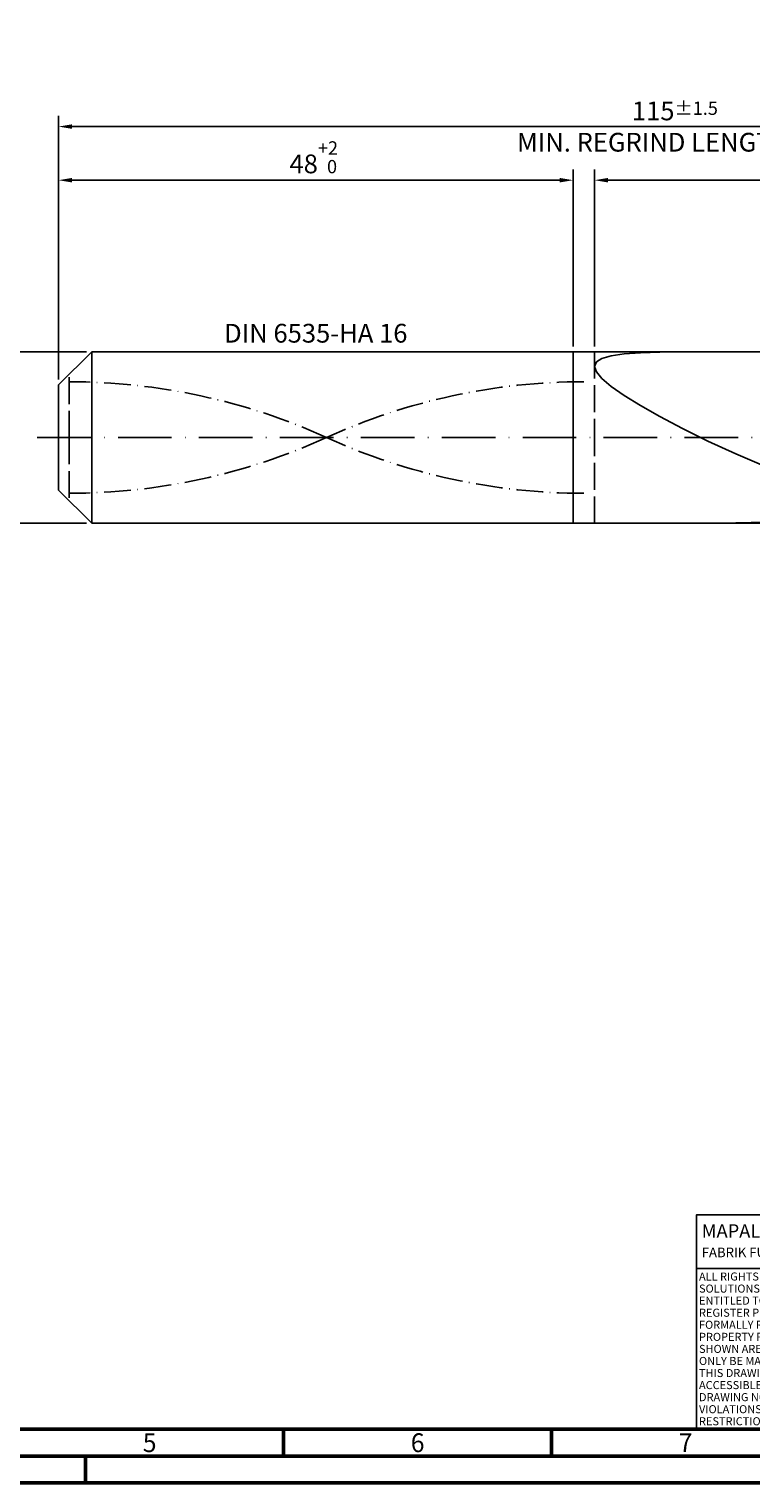
# Model space of a CAD drawing. Units: millimetres. Extents: x -205 to 389, y -196 to 225.
# Drawn here: x -5 to 129, y -195 to 76 of the extents above; entities that cross this region are included whole.
import ezdxf
from ezdxf.enums import TextEntityAlignment as Align

# ---------------------------------------------------------------- set-up
doc = ezdxf.new("R2010")
doc.units = ezdxf.units.MM
for name, pattern in [('GEN3', [6.25, 5, -1.25]), ('GEN7', [15, 10, -2.5, 0, -2.5]), ('GEN7A', [7.5, 5, -1.25, 0, -1.25])]:
    doc.linetypes.add(name, pattern=pattern)
doc.layers.get('0').update_dxf_attribs({"linetype": 'CONTINUOUS'})
doc.layers.get('DEFPOINTS').update_dxf_attribs({"linetype": 'CONTINUOUS'})
for name, color, linetype in [('AM_0', 7, 'CONTINUOUS'), ('AM_3', 6, 'GEN3'), ('AM_4', 3, 'CONTINUOUS'), ('AM_5', 3, 'CONTINUOUS'), ('AM_6', 2, 'CONTINUOUS'), ('AM_7', 4, 'GEN7'), ('AM_7A', 4, 'GEN7A')]:
    doc.layers.add(name, color=color, linetype=linetype)
doc.layers.add('AM_BOR', color=7, linetype='CONTINUOUS', lineweight=50)
doc.styles.get("Standard").update_dxf_attribs({"font": 'ISOCP.SHX'})
doc.dimstyles.get("Standard").update_dxf_attribs({"dimtxt": 3.5, "dimasz": 2.5, "dimexe": 2, "dimexo": 1, "dimgap": 1.5, "dimtad": 1, "dimdsep": 46, "dimtxsty": 'STANDARD', "dimcen": -2, "dimclrt": 2, "dimazin": 2, "dimtp": 0.1, "dimtm": 0.1, "dimtfac": 1, "dimtmove": 0, "dimatfit": 3, "dimfxl": 1, "dimarcsym": 0})

# ---------------------------------------------------------------- blocks, each defined once
blk = doc.blocks.new('A2')
at = {"layer": 'AM_BOR', "color": 1}
for p, q in [((247, 10), (247, 5)), ((297, 5), (297, 10)), ((210, 5), (210, 0))]:
    blk.add_line(p, q, dxfattribs=at)
for points in [[(0, 0), (594, 0), (594, 420), (0, 420)], [(10, 410), (10, 10), (584, 10), (584, 410)]]:
    blk.add_lwpolyline(points, close=True, dxfattribs=at)
at = {"layer": 'AM_BOR', "color": 7}
blk.add_lwpolyline([(5, 5), (589, 5), (589, 415), (5, 415)], close=True, dxfattribs=at)
at = {"layer": 'AM_BOR', "color": 2, "width": 0.964286}
for s, p in [('5', (222, 7.5)), ('6', (272, 7.5)), ('7', (322, 7.5))]:
    blk.add_text(s, height=3.5, dxfattribs=at).set_placement(p, align=Align.MIDDLE_CENTER)
blk = doc.blocks.new('*U15')
at = {"layer": 'AM_0', "linetype": 'Continuous'}
blk.add_line((0, 30), (-70, 30), dxfattribs=at)
at = {"layer": 'AM_0'}
blk.add_lwpolyline([(-70, 0), (0, 0), (0, 40), (-70, 40)], close=True, dxfattribs=at)
at = {"layer": 'AM_4', "linetype": 'Continuous'}
blk.add_circle((-56, 37), 1.5, dxfattribs=at)
blk.add_arc((-56, 37), 0.915, 48.0077, 311.9923, dxfattribs=at)
at = {"layer": 'AM_6', "linetype": 'Continuous'}
for s, height, p in [('MAPAL', 2.5, (-69, 35.75)), ('FABRIK FUER PRAEZISIONSWERKZEUGE DR. KRESS KG', 1.8, (-69, 32.1))]:
    blk.add_text(s, height=height, dxfattribs=at).set_placement(p)
at = {"layer": 'AM_6', "color": 2, "linetype": 'Continuous'}
for s, p in [('ALL RIGHTS FOR THE INVENTIONS, KNOW-HOW, TECHNICAL ', (-69.5, 27.75)), ('SOLUTIONS AND DESIGNS SHOWN ON THE DRAWING ARE ', (-69.5, 25.5)), ('ENTITLED TO MAPAL ONLY. AS FAR AS MAPAL DID NOT ', (-69.5, 23.25)), ('REGISTER PROPERTY RIGHTS HEREUPON YET, MAPAL ', (-69.5, 21)), ('FORMALLY RESERVES THE RIGHT FOR THE REGISTRATION OF ', (-69.5, 18.75)), ('PROPERTY RIGHTS. THE DRAWING AS WELL AS THE MATTERS ', (-69.5, 16.5)), ('SHOWN ARE STRICTLY CONFIDENTIAL. REPRODUCTIONS MAY ', (-69.5, 14.25)), ('THIS DRAWING NOR COPIES THEREOF MAY BE MADE ', (-69.5, 9.75)), ('ONLY BE MADE FOR THE PURPOSE AGREED UPON. NEITHER ', (-69.5, 12)), ('ACCESSIBLE TO THIRD PARTIES. WITH THE DELIVERY OF THIS ', (-69.5, 7.5)), ('DRAWING NO RIGHT TO USE IT FOR ANY PURPOSE IS GRANTED. ', (-69.5, 5.25)), ('VIOLATIONS AGAINST THE OBLIGATIONS TO SECRECY AND USE ', (-69.5, 3)), ('RESTRICTIONS WILL BE PROSECUTED.', (-69.5, 0.75))]:
    blk.add_text(s, height=1.5, dxfattribs=at).set_placement(p)
blk = doc.blocks.new('MAPAL_FRAME-Model')
for name, p in [('A2', (0, 0)), ('*U15', (394, 10))]:
    blk.add_blockref(name, p)
blk = doc.blocks.new('*D43')
at = {"layer": 'AM_5', "color": 0, "lineweight": -2}
for p, q in [((5.2, 16), (-14, 16)), ((-12, 13.5), (-12, -13.5)), ((5.2, -16), (-14, -16))]:
    blk.add_line(p, q, dxfattribs=at)
at = {"layer": 'AM_5', "color": 0}
for points in [[(-11.58, 13.5), (-12.42, 13.5), (-12, 16)], [(-12.42, -13.5), (-11.58, -13.5), (-12, -16)]]:
    blk.add_solid(points, dxfattribs=at)
at = {"layer": 'DEFPOINTS', "color": 0}
for p in [(6.2, 16), (-12, -16), (6.2, -16)]:
    blk.add_point(p, dxfattribs=at)
at = {"layer": 'AM_5', "color": 2, "insert": (-15.25, 0), "char_height": 3.5, "attachment_point": 5, "rotation": 90}
blk.add_mtext('%%c16{}{\\H0.71x;\\C3; h6', dxfattribs=at)
blk = doc.blocks.new('*D44')
at = {"layer": 'AM_5', "color": 0, "lineweight": -2}
for p, q in [((0, 10.8), (0, 50)), ((96, 17), (96, 50)), ((2.5, 48), (93.5, 48))]:
    blk.add_line(p, q, dxfattribs=at)
at = {"layer": 'AM_5', "color": 0}
for points in [[(2.5, 48.42), (2.5, 47.58), (0, 48)], [(93.5, 47.58), (93.5, 48.42), (96, 48)]]:
    blk.add_solid(points, dxfattribs=at)
at = {"layer": 'DEFPOINTS', "color": 0}
for p in [(96, 48), (96, 16), (0, 9.8)]:
    blk.add_point(p, dxfattribs=at)
at = {"layer": 'AM_5', "color": 2, "insert": (48, 52.27), "char_height": 3.5, "attachment_point": 5}
blk.add_mtext('48{}{\\H0.71x;\\C3;\\S+2 ^  0;}', dxfattribs=at)
blk = doc.blocks.new('*D47')
at = {"layer": 'AM_5', "color": 0, "lineweight": -2}
for p, q in [((100, 17), (100, 50)), ((230, 1), (230, 50)), ((227.5, 48), (102.5, 48))]:
    blk.add_line(p, q, dxfattribs=at)
at = {"layer": 'AM_5', "color": 0}
for points in [[(102.5, 48.42), (102.5, 47.58), (100, 48)], [(227.5, 47.58), (227.5, 48.42), (230, 48)]]:
    blk.add_solid(points, dxfattribs=at)
at = {"layer": 'DEFPOINTS', "color": 0}
for p in [(100, 48), (100, 16), (230, 0)]:
    blk.add_point(p, dxfattribs=at)
at = {"layer": 'AM_5', "color": 2, "insert": (165, 51.25), "char_height": 3.5, "attachment_point": 5}
blk.add_mtext('65{}{\\H0.71x;\\C3;%%p1}', dxfattribs=at)
blk = doc.blocks.new('*D49')
at = {"layer": 'AM_5', "color": 0, "lineweight": -2}
for p, q in [((0, 10.8), (0, 60)), ((230, 1), (230, 60)), ((227.5, 58), (2.5, 58))]:
    blk.add_line(p, q, dxfattribs=at)
at = {"layer": 'AM_5', "color": 0}
for points in [[(2.5, 58.42), (2.5, 57.58), (0, 58)], [(227.5, 57.58), (227.5, 58.42), (230, 58)]]:
    blk.add_solid(points, dxfattribs=at)
at = {"layer": 'DEFPOINTS', "color": 0}
for p in [(0, 58), (0, 9.8), (230, 0)]:
    blk.add_point(p, dxfattribs=at)
at = {"layer": 'AM_5', "color": 2, "insert": (115, 58), "char_height": 3.5, "attachment_point": 5}
blk.add_mtext('115{}{\\H0.71x;\\C3%%p1.5}\\P MIN. REGRIND LENGTH 105', dxfattribs=at)

msp = doc.modelspace()

# ---------------------------------------------------------------- linework, layer by layer
at = {"layer": 'AM_0'}
for p, q in [((0, 9.8), (6.2, 16)), ((6.2, 16), (96, 16)), ((6.2, 16), (6.2, 0)), ((96, 16), (96, 0)), ((96, 16), (223.3726, 16)), ((96, 16), (96, 0)), ((100, 13.272), (100.35, 14.1017)), ((100.35, 14.1017), (101.3961, 14.7505)), ((101.3961, 14.7505), (103.1271, 15.2385)), ((103.1271, 15.2385), (105.5245, 15.587)), ((105.5245, 15.587), (108.5625, 15.8169)), ((108.5625, 15.8169), (112.2084, 15.948)), ((112.2084, 15.948), (116.4232, 15.9982)), ((100, 13.272), (100.35, 12.2434)), ((100.35, 12.2434), (101.3961, 11.0025)), ((101.3961, 11.0025), (103.1271, 9.5418)), ((0, 0), (0, 9.8)), ((103.1271, 9.5418), (105.5245, 7.8618)), ((105.5245, 7.8618), (108.5625, 5.9728)), ((108.5625, 5.9728), (112.2084, 3.8964)), ((112.2084, 3.8964), (116.4232, 1.6657)), ((116.4232, 1.6657), (121.1615, -0.6739)), ((121.1615, -0.6739), (126.3724, -3.066)), ((126.3724, -3.066), (132, -5.4452)), ((121.1615, -15.9831), (126.3724, -15.9158)), ((126.3724, -15.9158), (132, -15.8069))]:
    msp.add_line(p, q, dxfattribs=at)
at = {"layer": 'AM_0', "extrusion": (0, 0, -1)}
for p, q in [((0, 0), (0, -9.8)), ((6.2, -16), (6.2, 0)), ((96, -16), (96, 0)), ((96, -16), (96, 0)), ((0, -9.8), (6.2, -16)), ((6.2, -16), (96, -16)), ((96, -16), (223.3726, -16))]:
    msp.add_line(p, q, dxfattribs=at)
at = {"layer": 'AM_3'}
for p, q in [((100, 16), (100, 0)), ((2, 0), (2, 11.8))]:
    msp.add_line(p, q, dxfattribs=at)
at = {"layer": 'AM_3', "extrusion": (0, 0, -1)}
for p, q in [((2, 0), (2, -11.8)), ((100, -16), (100, 0))]:
    msp.add_line(p, q, dxfattribs=at)
at = {"layer": 'AM_7'}
msp.add_line((-4, 0), (234, 0), dxfattribs=at)
at = {"layer": 'AM_7A'}
for centre, start, end in [((2, -105.5692), 65.549755, 90), ((98, -105.5692), 90, 114.450245)]:
    msp.add_arc(centre, 115.9692, start, end, dxfattribs=at)
at = {"layer": 'AM_7A', "extrusion": (0, 0, -1)}
for centre, start, end in [((-2, 105.5692), 245.549755, 270), ((-98, 105.5692), 270, 294.450245)]:
    msp.add_arc(centre, 115.9692, start, end, dxfattribs=at)

# ---------------------------------------------------------------- block references
at = {"layer": 'AM_0'}
msp.add_blockref('MAPAL_FRAME-Model', (-205, -195), dxfattribs=at)

# ---------------------------------------------------------------- texts
at = {"layer": 'AM_6', "insert": (48, 19), "char_height": 3.5, "width": 50, "attachment_point": 5}
msp.add_mtext('DIN 6535-HA 16', dxfattribs=at)

# ---------------------------------------------------------------- dimensions: what is measured, and where the dimension line sits
at = {"layer": 'AM_5'}
for base, p2, text, picture, middle in [((0, 58), (0, 9.8), '<>{}{\\H0.71x;\\C3%%p1.5}\\X MIN. REGRIND LENGTH 105', '*D49', (115, 58)), ((100, 48), (100, 16), '<>{}{\\H0.71x;\\C3;%%p1}', '*D47', (165, 48))]:
    dim = msp.add_linear_dim(base=base, p1=(230, 0), p2=p2, text=text, dimstyle='STANDARD', override={"dimdec": 3, "dimlfac": 0.5, "dimtp": 0.01}, dxfattribs=at)
    dim.commit()
    dim.dimension.update_dxf_attribs({"geometry": picture, "text_midpoint": middle, "dimtype": 160})
dim = msp.add_linear_dim(base=(96, 48), p1=(0, 9.8), p2=(96, 16), text='<>{}{\\H0.71x;\\C3;\\S+2 ^  0;}', dimstyle='STANDARD', override={"dimdec": 3, "dimlfac": 0.5, "dimtp": 0.01}, dxfattribs=at)
dim.commit()
dim.dimension.update_dxf_attribs({"geometry": '*D44', "text_midpoint": (48, 52.2714)})
dim = msp.add_linear_dim(base=(-12, -16), p1=(6.2, 16), p2=(6.2, -16), angle=90, text='%%c<>{}{\\H0.71x;\\C3; h6', dimstyle='STANDARD', override={"dimdec": 3, "dimlfac": 0.5, "dimtp": 0.01}, dxfattribs=at)
dim.commit()
dim.dimension.update_dxf_attribs({"geometry": '*D43', "text_midpoint": (-15.2506, 0)})

doc.saveas('drawing.dxf')
